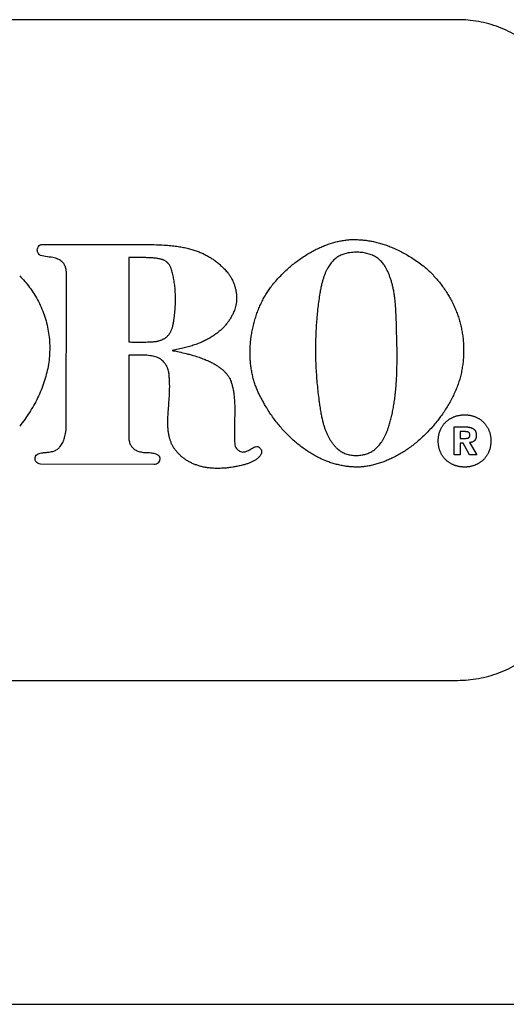
# Model space of a CAD drawing. Extents: x 0 to 684, y -4 to 280.
# Drawn here: x 36 to 38, y 227 to 229 of the extents above; entities that cross this region are included whole.
import ezdxf

# ---------------------------------------------------------------- set-up
doc = ezdxf.new("R2010")
doc.units = 0
doc.header["$LTSCALE"] = 10
doc.header["$MEASUREMENT"] = 0
doc.layers.add('2407', color=7, linetype='CONTINUOUS')

msp = doc.modelspace()

# ---------------------------------------------------------------- linework, layer by layer
at = {"layer": '2407', "color": 7}
for p, q in [((37.6685, 229.4852), (35.477, 229.4852)), ((36.4836, 228.841), (36.4853, 228.8441)), ((36.4853, 228.8441), (36.4856, 228.8445)), ((36.4856, 228.8445), (36.4879, 228.847)), ((36.4879, 228.847), (36.4905, 228.8488)), ((36.4905, 228.8488), (36.4932, 228.8498)), ((36.4932, 228.8498), (36.496, 228.8502)), ((36.4821, 228.8343), (36.4825, 228.8377)), ((36.4825, 228.8313), (36.4821, 228.8343)), ((36.4825, 228.8377), (36.4836, 228.841)), ((36.7409, 228.8132), (36.7409, 228.5748)), ((37.0925, 228.6218), (37.0936, 228.6266)), ((36.7409, 228.5376), (36.7406, 228.3075)), ((37.1228, 228.4011), (37.109, 228.4269)), ((36.8533, 228.3947), (36.8536, 228.3988)), ((37.6807, 228.3687), (37.6814, 228.3687)), ((37.6964, 228.3687), (37.6971, 228.3687)), ((37.4733, 228.3318), (37.4739, 228.3337)), ((37.6766, 228.3216), (37.6766, 228.3026)), ((37.6888, 228.3216), (37.6766, 228.3216)), ((36.7406, 228.3075), (36.7406, 228.3054)), ((37.6766, 228.3026), (37.6921, 228.3026)), ((37.6766, 228.2891), (37.6766, 228.2558)), ((36.4817, 228.2574), (36.4846, 228.2592)), ((37.056, 228.2654), (37.0595, 228.2643)), ((37.0595, 228.2643), (37.0631, 228.264)), ((37.1121, 228.2743), (37.1144, 228.2708)), ((37.1144, 228.2708), (37.1154, 228.2681)), ((37.1154, 228.2681), (37.1158, 228.2652)), ((37.1158, 228.2652), (37.1155, 228.262)), ((36.4766, 228.2406), (36.476, 228.244)), ((36.4784, 228.2376), (36.4766, 228.2406)), ((36.4776, 228.2523), (36.4794, 228.255)), ((36.4809, 228.2348), (36.4784, 228.2376)), ((36.4794, 228.255), (36.4817, 228.2574)), ((36.484, 228.2324), (36.4809, 228.2348)), ((36.4845, 228.232), (36.484, 228.2324)), ((36.488, 228.2303), (36.4845, 228.232)), ((36.8215, 228.2314), (36.8186, 228.2299)), ((36.8239, 228.2334), (36.8215, 228.2314)), ((36.8258, 228.2359), (36.8239, 228.2334)), ((36.8272, 228.2389), (36.8258, 228.2359)), ((36.4913, 228.2294), (36.488, 228.2303)), ((36.811, 228.2285), (36.4913, 228.2294)), ((36.8151, 228.2289), (36.811, 228.2285)), ((36.8186, 228.2299), (36.8151, 228.2289)), ((37.6971, 228.2219), (37.6964, 228.2218)), ((35.477, 227.619), (37.6685, 227.619)), ((33.4593, 226.7039), (58.9948, 226.7039))]:
    msp.add_line(p, q, dxfattribs=at)
for points in [[(36.5005, 228.8172), (36.4917, 228.819), (36.4895, 228.82), (36.4874, 228.8218), (36.4853, 228.8245)], [(36.5643, 228.3436), (36.5643, 228.344), (36.565, 228.7424)], [(37.6766, 228.2558), (37.6596, 228.2558), (37.6596, 228.335)], [(37.04, 228.2853), (37.0401, 228.2845), (37.0409, 228.2807), (37.0423, 228.2773), (37.0444, 228.2741)], [(37.0989, 228.279), (37.102, 228.2795), (37.1047, 228.2793), (37.1073, 228.2784)], [(36.824, 228.2551), (36.826, 228.253), (36.8274, 228.2506), (36.8282, 228.2478), (36.8284, 228.2446)], [(37.689, 228.2215), (37.6852, 228.2216), (37.6844, 228.2216)]]:
    msp.add_lwpolyline(points, dxfattribs=at)
for points in [[(36.4326, 228.7619, 0), (36.4363, 228.758, 0), (36.44, 228.7541, 0), (36.4436, 228.7501, 0), (36.4471, 228.746, 0), (36.4506, 228.7419, 0), (36.454, 228.7377, 0), (36.4573, 228.7335, 0), (36.4605, 228.7292, 0), (36.4637, 228.7249, 0), (36.4668, 228.7204, 0), (36.4697, 228.7159, 0), (36.4726, 228.7114, 0), (36.4755, 228.7069, 0), (36.477, 228.7044, 0), (36.4799, 228.6993, 0), (36.4828, 228.6942, 0), (36.4855, 228.689, 0), (36.4882, 228.6837, 0), (36.4907, 228.6784, 0), (36.4931, 228.673, 0), (36.4954, 228.6676, 0), (36.4976, 228.6622, 0), (36.4997, 228.6566, 0), (36.5017, 228.6511, 0), (36.5036, 228.6455, 0), (36.5053, 228.6399, 0), (36.507, 228.6342, 0), (36.5085, 228.6285, 0), (36.5099, 228.6228, 0), (36.5112, 228.6171, 0), (36.5123, 228.6113, 0), (36.5134, 228.6055, 0), (36.5143, 228.5997, 0), (36.5151, 228.5939, 0), (36.5158, 228.588, 0), (36.5164, 228.5821, 0), (36.5168, 228.5763, 0), (36.5171, 228.5704, 0), (36.5173, 228.5645, 0), (36.5174, 228.5586, 0), (36.5174, 228.5527, 0), (36.5172, 228.5468, 0), (36.5169, 228.541, 0), (36.5166, 228.5351, 0), (36.516, 228.5292, 0), (36.5154, 228.5234, 0), (36.5147, 228.5175, 0), (36.5138, 228.5117, 0), (36.5128, 228.5059, 0), (36.5118, 228.5001, 0), (36.5106, 228.4943, 0), (36.5092, 228.4886, 0), (36.5078, 228.4829, 0), (36.5063, 228.4772, 0), (36.5046, 228.4715, 0), (36.5029, 228.4659, 0), (36.5011, 228.4603, 0), (36.4991, 228.4548, 0), (36.4971, 228.4492, 0), (36.495, 228.4437, 0), (36.4928, 228.4383, 0), (36.4905, 228.4328, 0), (36.4882, 228.4274, 0), (36.4857, 228.4221, 0), (36.4832, 228.4168, 0), (36.4806, 228.4115, 0), (36.4779, 228.4062, 0), (36.4751, 228.401, 0), (36.4723, 228.3959, 0), (36.4694, 228.3908, 0), (36.4664, 228.3857, 0), (36.4633, 228.3807, 0), (36.4602, 228.3757, 0), (36.457, 228.3707, 0), (36.4537, 228.3658, 0), (36.4504, 228.361, 0), (36.447, 228.3562, 0), (36.4435, 228.3514, 0), (36.4399, 228.3467, 0), (36.4363, 228.3421, 0), (36.4326, 228.3375, 0)], [(37.6596, 228.335, 0), (37.6903, 228.335, 0), (37.6907, 228.335, 0), (37.6912, 228.335, 0), (37.6917, 228.335, 0), (37.6921, 228.335, 0), (37.6926, 228.335, 0), (37.693, 228.3349, 0), (37.6935, 228.3349, 0), (37.694, 228.3349, 0), (37.6944, 228.3349, 0), (37.6949, 228.3349, 0), (37.6953, 228.3348, 0), (37.6958, 228.3348, 0), (37.6963, 228.3348, 0), (37.6967, 228.3347, 0), (37.6972, 228.3347, 0), (37.6976, 228.3346, 0), (37.6981, 228.3346, 0), (37.6986, 228.3345, 0), (37.699, 228.3345, 0), (37.6995, 228.3344, 0), (37.6999, 228.3344, 0), (37.7004, 228.3343, 0), (37.7008, 228.3342, 0), (37.7013, 228.3342, 0), (37.7018, 228.3341, 0), (37.7022, 228.334, 0), (37.7027, 228.3339, 0), (37.7031, 228.3338, 0), (37.7036, 228.3337, 0), (37.704, 228.3336, 0), (37.7045, 228.3335, 0), (37.7049, 228.3334, 0), (37.7054, 228.3333, 0), (37.7058, 228.3332, 0), (37.7062, 228.3331, 0), (37.7067, 228.3329, 0), (37.7071, 228.3328, 0), (37.7076, 228.3326, 0), (37.708, 228.3325, 0), (37.7084, 228.3323, 0), (37.7089, 228.3322, 0), (37.7093, 228.332, 0), (37.7097, 228.3318, 0), (37.7101, 228.3316, 0), (37.7106, 228.3315, 0), (37.711, 228.3313, 0), (37.7114, 228.331, 0), (37.7118, 228.3308, 0), (37.7122, 228.3306, 0), (37.7126, 228.3304, 0), (37.713, 228.3301, 0), (37.7134, 228.3299, 0), (37.7138, 228.3296, 0), (37.7141, 228.3294, 0), (37.7145, 228.3291, 0), (37.7149, 228.3288, 0), (37.7152, 228.3285, 0), (37.7156, 228.3282, 0), (37.7159, 228.3279, 0), (37.7162, 228.3276, 0), (37.7166, 228.3272, 0), (37.7169, 228.3269, 0), (37.7172, 228.3266, 0), (37.7175, 228.3262, 0), (37.7178, 228.3258, 0), (37.718, 228.3255, 0), (37.7183, 228.3251, 0), (37.7186, 228.3247, 0), (37.7188, 228.3243, 0), (37.7191, 228.3239, 0), (37.7193, 228.3235, 0), (37.7195, 228.3231, 0), (37.7197, 228.3227, 0), (37.7199, 228.3223, 0), (37.7201, 228.3219, 0), (37.7203, 228.3214, 0), (37.7204, 228.321, 0), (37.7206, 228.3206, 0), (37.7207, 228.3201, 0), (37.7209, 228.3197, 0), (37.721, 228.3193, 0), (37.7211, 228.3188, 0), (37.7212, 228.3184, 0), (37.7213, 228.3179, 0), (37.7214, 228.3175, 0), (37.7215, 228.317, 0), (37.7216, 228.3166, 0), (37.7217, 228.3161, 0), (37.7217, 228.3156, 0), (37.7218, 228.3152, 0), (37.7218, 228.3147, 0), (37.7219, 228.3143, 0), (37.7219, 228.3138, 0), (37.722, 228.3134, 0), (37.722, 228.3129, 0), (37.722, 228.3124, 0), (37.722, 228.312, 0), (37.722, 228.3115, 0), (37.722, 228.311, 0), (37.722, 228.3106, 0), (37.722, 228.3101, 0), (37.722, 228.3097, 0), (37.722, 228.3092, 0), (37.7219, 228.3087, 0), (37.7219, 228.3083, 0), (37.7219, 228.3078, 0), (37.7218, 228.3074, 0), (37.7218, 228.3069, 0), (37.7217, 228.3065, 0), (37.7216, 228.306, 0), (37.7215, 228.3055, 0), (37.7215, 228.3051, 0), (37.7214, 228.3046, 0), (37.7212, 228.3042, 0), (37.7211, 228.3037, 0), (37.721, 228.3033, 0), (37.7209, 228.3029, 0), (37.7207, 228.3024, 0), (37.7206, 228.302, 0), (37.7204, 228.3016, 0), (37.7202, 228.3011, 0), (37.7201, 228.3007, 0), (37.7199, 228.3003, 0), (37.7196, 228.2999, 0), (37.7194, 228.2995, 0), (37.7192, 228.2991, 0), (37.719, 228.2987, 0), (37.7187, 228.2983, 0), (37.7184, 228.2979, 0), (37.7182, 228.2975, 0), (37.7179, 228.2972, 0), (37.7176, 228.2968, 0), (37.7173, 228.2965, 0), (37.717, 228.2961, 0), (37.7166, 228.2958, 0), (37.7163, 228.2955, 0), (37.716, 228.2952, 0), (37.7156, 228.2949, 0), (37.7153, 228.2946, 0), (37.7149, 228.2943, 0), (37.7145, 228.2941, 0), (37.7141, 228.2938, 0), (37.7137, 228.2936, 0), (37.7133, 228.2933, 0), (37.7129, 228.2931, 0), (37.7125, 228.2929, 0), (37.7121, 228.2927, 0), (37.7117, 228.2925, 0), (37.7113, 228.2923, 0), (37.7108, 228.2922, 0), (37.7104, 228.292, 0), (37.71, 228.2918, 0), (37.7095, 228.2917, 0), (37.7091, 228.2916, 0), (37.7086, 228.2914, 0), (37.7082, 228.2913, 0), (37.7078, 228.2912, 0), (37.7073, 228.2911, 0), (37.7069, 228.291, 0), (37.7064, 228.2909, 0), (37.7059, 228.2908, 0), (37.7055, 228.2908, 0), (37.705, 228.2907, 0), (37.7046, 228.2906, 0), (37.7041, 228.2906, 0), (37.7037, 228.2905, 0), (37.7032, 228.2905, 0), (37.7029, 228.2905, 0), (37.7232, 228.2558, 0), (37.7031, 228.2558, 0), (37.6847, 228.2891, 0), (37.6766, 228.2891, 0)]]:
    msp.add_polyline3d(points, dxfattribs=at)
for points, knots in [([(37.9986, 229.1566), (37.9984, 229.1665), (37.9979, 229.1864), (37.9937, 229.2159), (37.9871, 229.2448), (37.9778, 229.273), (37.966, 229.3003), (37.9517, 229.3264), (37.9351, 229.3513), (37.9162, 229.3745), (37.8999, 229.3913), (37.8826, 229.407), (37.8644, 229.4217), (37.8394, 229.4383), (37.8131, 229.4526), (37.7857, 229.4644), (37.7573, 229.4737), (37.7282, 229.4803), (37.6985, 229.4844), (37.6785, 229.485), (37.6685, 229.4852)], [0.3450082, 0.3450082, 0.3450082, 0.3450082, 0.3535385, 0.362011, 0.3704615, 0.3789074, 0.3873715, 0.3958601, 0.4043786, 0.4129257, 0.4214937, 0.424376, 0.4329369, 0.4414807, 0.4500026, 0.4585077, 0.4670043, 0.4755037, 0.484034, 0.4926202, 0.4926202, 0.4926202, 0.4926202]), ([(36.496, 228.8502), (36.5159, 228.8502), (36.5919, 228.8499), (36.6679, 228.8501), (36.7239, 228.8503)], [0.01458726, 0.01458726, 0.01458726, 0.01458726, 0.03167139, 0.07963682, 0.07963682, 0.07963682, 0.07963682]), ([(36.7239, 228.8503), (36.7346, 228.8503), (36.7573, 228.8503), (36.7889, 228.8503), (36.817, 228.8498), (36.8394, 228.8487), (36.8586, 228.8472), (36.8756, 228.8453), (36.891, 228.8428), (36.9051, 228.8399), (36.9182, 228.8365), (36.9305, 228.8326), (36.9421, 228.8282), (36.9531, 228.8233), (36.9636, 228.8178), (36.9738, 228.8117), (36.9837, 228.8049), (36.9916, 228.7987), (36.9978, 228.7934), (37.0041, 228.7877), (37.0118, 228.7801), (37.0176, 228.7736), (37.0205, 228.7702)], [0.07963682, 0.07963682, 0.07963682, 0.07963682, 0.08880876, 0.09906792, 0.106644, 0.11288678, 0.11829858, 0.12312685, 0.12752816, 0.13160848, 0.13544353, 0.13909772, 0.14261969, 0.14605311, 0.14943756, 0.15281134, 0.15621074, 0.15966729, 0.16142912, 0.16321647, 0.1668805, 0.17069271, 0.17069271, 0.17069271, 0.17069271]), ([(37.0936, 228.6266), (37.095, 228.6315), (37.0977, 228.6414), (37.1025, 228.6558), (37.1079, 228.6699), (37.1139, 228.6834), (37.1203, 228.6963), (37.1273, 228.7085), (37.1346, 228.7201), (37.1429, 228.732), (37.1528, 228.7438), (37.1638, 228.7562), (37.1754, 228.7682), (37.1865, 228.7788), (37.198, 228.7889), (37.2098, 228.7985), (37.223, 228.8083), (37.2363, 228.8174), (37.2498, 228.8257), (37.2633, 228.8333), (37.2767, 228.84), (37.29, 228.8458), (37.3032, 228.8508), (37.3161, 228.855), (37.3288, 228.8584), (37.3411, 228.861), (37.3532, 228.8629), (37.3649, 228.864), (37.3772, 228.8643), (37.3902, 228.8639), (37.4039, 228.8629), (37.4176, 228.8611), (37.4313, 228.8586), (37.4449, 228.8554), (37.4586, 228.8514), (37.4723, 228.8467), (37.4861, 228.8412), (37.5, 228.8349), (37.514, 228.8278), (37.5282, 228.8197), (37.5426, 228.8108), (37.5572, 228.8009), (37.569, 228.7922), (37.5759, 228.7868), (37.578, 228.7852)], [0.0583164, 0.0583164, 0.0583164, 0.0583164, 0.0627132, 0.0670659, 0.0713565, 0.0755687, 0.079691, 0.0837139, 0.0876269, 0.0914291, 0.0960998, 0.1008331, 0.1056059, 0.1103995, 0.1139629, 0.1187145, 0.1234059, 0.1280204, 0.1325388, 0.1369438, 0.1412274, 0.1453798, 0.1493956, 0.1532705, 0.1570097, 0.1606144, 0.1640902, 0.1674467, 0.1706944, 0.1746277, 0.1785513, 0.182481, 0.1864317, 0.1904246, 0.1944785, 0.1986064, 0.202834, 0.2071786, 0.2116599, 0.2163003, 0.2211265, 0.2261636, 0.2314399, 0.2336596, 0.2336596, 0.2336596, 0.2336596]), ([(36.4853, 228.8245), (36.4847, 228.8256), (36.4834, 228.8277), (36.4828, 228.8301), (36.4825, 228.8313)], [0.00500242, 0.00500242, 0.00500242, 0.00500242, 0.006077177, 0.00710619, 0.00710619, 0.00710619, 0.00710619]), ([(36.565, 228.7424), (36.565, 228.7457), (36.565, 228.753), (36.5651, 228.7631), (36.5647, 228.7722), (36.5639, 228.7793), (36.5625, 228.7851), (36.5607, 228.7902), (36.5584, 228.7946), (36.5555, 228.7986), (36.5526, 228.8015), (36.55, 228.8036), (36.547, 228.8057), (36.5428, 228.8082), (36.5367, 228.8104), (36.5296, 228.8125), (36.5174, 228.8148), (36.5075, 228.8162), (36.5005, 228.8172)], [0.14560477, 0.14560477, 0.14560477, 0.14560477, 0.14839371, 0.1518278, 0.15426176, 0.15622139, 0.15789904, 0.15940008, 0.16080217, 0.16217138, 0.16356878, 0.16429794, 0.16505767, 0.16667418, 0.16850333, 0.17055588, 0.17300126, 0.1791125, 0.1791125, 0.1791125, 0.1791125]), ([(37.3543, 228.8252), (37.3521, 228.8246), (37.348, 228.8234), (37.342, 228.8211), (37.3364, 228.8184), (37.331, 228.8152), (37.326, 228.8117), (37.3212, 228.8077), (37.3166, 228.8033), (37.3123, 228.7985), (37.3082, 228.7931), (37.3043, 228.7872), (37.3006, 228.7807), (37.2971, 228.7736), (37.2938, 228.7658), (37.2907, 228.7572), (37.2878, 228.7477), (37.2851, 228.7372), (37.2826, 228.7253), (37.2799, 228.7103), (37.2771, 228.6922), (37.2744, 228.6715), (37.2722, 228.6502), (37.2704, 228.6284), (37.269, 228.6062), (37.2681, 228.5837), (37.2678, 228.5609), (37.2679, 228.5379), (37.2684, 228.5175), (37.2693, 228.4972), (37.2706, 228.477), (37.2725, 228.4543), (37.2748, 228.432), (37.2773, 228.4129), (37.2797, 228.3956), (37.2819, 228.3811), (37.2844, 228.3669), (37.2871, 228.3548), (37.2898, 228.3441), (37.2928, 228.3343), (37.296, 228.3253), (37.2995, 228.3168), (37.3033, 228.3089), (37.3075, 228.3014), (37.312, 228.2943), (37.3169, 228.2874), (37.3222, 228.2809), (37.3272, 228.2751), (37.3325, 228.2707), (37.3373, 228.2672), (37.3425, 228.2641), (37.348, 228.2614), (37.3537, 228.2591), (37.3598, 228.2572), (37.366, 228.2557), (37.3725, 228.2548), (37.3792, 228.2543), (37.3859, 228.2543), (37.3928, 228.2548), (37.3987, 228.2556), (37.4045, 228.2568), (37.4099, 228.2582), (37.4159, 228.2602), (37.4214, 228.2626), (37.4266, 228.2654), (37.4318, 228.2687), (37.4367, 228.2725), (37.4415, 228.2769), (37.4461, 228.2817), (37.4506, 228.287), (37.4549, 228.293), (37.459, 228.2995), (37.4629, 228.3067), (37.4666, 228.3145), (37.4702, 228.3229), (37.4722, 228.3288), (37.4733, 228.3318)], [0, 0, 0, 0, 0.0018787, 0.0036961, 0.0054751, 0.0072338, 0.008989, 0.0107572, 0.012559, 0.0144102, 0.01633, 0.0183406, 0.020459, 0.0227093, 0.025118, 0.02771, 0.0305222, 0.0336067, 0.0370318, 0.040886, 0.046697, 0.052665, 0.0587776, 0.0650196, 0.0713738, 0.0778227, 0.0843412, 0.0909072, 0.0974957, 0.101762, 0.1083252, 0.1148252, 0.1212338, 0.1275313, 0.1313088, 0.1361681, 0.1401484, 0.1436203, 0.1467542, 0.1496467, 0.1523638, 0.1549541, 0.1574499, 0.1598842, 0.162285, 0.1646752, 0.1670752, 0.1695079, 0.1712066, 0.1729133, 0.1746318, 0.1763743, 0.1781421, 0.179944, 0.1817789, 0.183649, 0.1855517, 0.1874872, 0.1894455, 0.191424, 0.1925483, 0.1945382, 0.1962394, 0.1979354, 0.1996378, 0.2013661, 0.2031396, 0.2049669, 0.2068657, 0.2088531, 0.2109393, 0.2131392, 0.2154642, 0.2179238, 0.2205267, 0.2232736, 0.2232736, 0.2232736, 0.2232736]), ([(37.4739, 228.3337), (37.4753, 228.3381), (37.478, 228.347), (37.4817, 228.3607), (37.485, 228.3751), (37.488, 228.3901), (37.4906, 228.4058), (37.4928, 228.4224), (37.4947, 228.4399), (37.4962, 228.4586), (37.4973, 228.4786), (37.498, 228.5003), (37.4983, 228.5243), (37.4982, 228.5515), (37.4976, 228.583), (37.4967, 228.6119), (37.4961, 228.6373), (37.4953, 228.6563), (37.4943, 228.674), (37.4929, 228.6895), (37.4913, 228.7033), (37.4893, 228.716), (37.487, 228.7277), (37.4844, 228.7387), (37.4815, 228.7489), (37.4782, 228.7586), (37.4747, 228.7677), (37.4708, 228.7763), (37.4665, 228.7845), (37.4626, 228.7917), (37.4582, 228.7974), (37.4541, 228.8021), (37.4496, 228.8064), (37.4448, 228.8103), (37.4397, 228.8139), (37.4343, 228.8171), (37.4285, 228.8199), (37.4223, 228.8223), (37.4157, 228.8244), (37.4088, 228.826), (37.4016, 228.8273), (37.394, 228.828), (37.386, 228.8284), (37.3777, 228.8282), (37.3691, 228.8275), (37.3613, 228.8265), (37.3563, 228.8256), (37.3543, 228.8252)], [0.2238351, 0.2238351, 0.2238351, 0.2238351, 0.2277625, 0.2318141, 0.2360063, 0.240364, 0.244908, 0.2496731, 0.2546904, 0.260014, 0.2657024, 0.2718502, 0.2785971, 0.2861993, 0.2952, 0.3055137, 0.310982, 0.3168974, 0.3218344, 0.3261899, 0.3301375, 0.3337781, 0.3371709, 0.3403671, 0.3433997, 0.3462961, 0.3490828, 0.3517794, 0.3544047, 0.3569763, 0.3587812, 0.3605537, 0.3623141, 0.3640739, 0.3658454, 0.367645, 0.3694819, 0.37137, 0.3733189, 0.3753402, 0.3774402, 0.3796234, 0.3818986, 0.3842612, 0.3867117, 0.3892407, 0.3910393, 0.3910393, 0.3910393, 0.3910393]), ([(36.7769, 228.5747), (36.781, 228.5747), (36.7883, 228.5747), (36.7981, 228.575), (36.8059, 228.5753), (36.8121, 228.5758), (36.817, 228.5763), (36.8207, 228.5769), (36.8243, 228.5777), (36.828, 228.5789), (36.8319, 228.5802), (36.8354, 228.5817), (36.8386, 228.5832), (36.8416, 228.5849), (36.8443, 228.5866), (36.8468, 228.5885), (36.8492, 228.5906), (36.8514, 228.5928), (36.8535, 228.5952), (36.8551, 228.5974), (36.8563, 228.5992), (36.8576, 228.6011), (36.859, 228.6037), (36.8607, 228.6071), (36.8622, 228.6107), (36.8636, 228.6147), (36.865, 228.6191), (36.8661, 228.6255), (36.8675, 228.6333), (36.8689, 228.6426), (36.8701, 228.6518), (36.871, 228.6611), (36.8718, 228.6703), (36.8723, 228.6795), (36.8726, 228.6886), (36.8726, 228.6975), (36.8725, 228.7062), (36.8721, 228.7148), (36.8716, 228.7232), (36.8708, 228.7314), (36.8698, 228.7393), (36.8687, 228.7471), (36.8673, 228.7546), (36.8658, 228.7618), (36.8641, 228.7688), (36.8623, 228.7756), (36.8606, 228.7812), (36.859, 228.7854), (36.8577, 228.7884), (36.8562, 228.7911), (36.8546, 228.7936), (36.8529, 228.7959), (36.8514, 228.7976), (36.8501, 228.7989), (36.8488, 228.8001), (36.847, 228.8016), (36.8447, 228.8031), (36.8422, 228.8046), (36.8394, 228.8059), (36.8364, 228.8072), (36.833, 228.8083), (36.8292, 228.8093), (36.825, 228.8102), (36.8202, 228.811), (36.8146, 228.8117), (36.8082, 228.8123), (36.8006, 228.8127), (36.7912, 228.813), (36.779, 228.8132), (36.762, 228.8133), (36.7488, 228.8132), (36.7409, 228.8132)], [0, 0, 0, 0, 0.003485, 0.0062368, 0.0084313, 0.0101764, 0.0115492, 0.012614, 0.0134287, 0.0147159, 0.0158961, 0.0169767, 0.0179833, 0.0189385, 0.0198565, 0.0207541, 0.0216402, 0.022531, 0.023433, 0.0243596, 0.0248351, 0.0253193, 0.0263236, 0.0273812, 0.0285049, 0.0297019, 0.0309908, 0.0325127, 0.0351715, 0.0378405, 0.0405111, 0.0431745, 0.0458195, 0.0484397, 0.0510242, 0.0535719, 0.0560716, 0.0585249, 0.0609257, 0.0632704, 0.0655579, 0.0677872, 0.06996, 0.0720747, 0.0741305, 0.0761319, 0.078077, 0.0790908, 0.0800275, 0.0809026, 0.0817341, 0.0825321, 0.0833149, 0.0837029, 0.0840894, 0.0848693, 0.085664, 0.0864904, 0.0873572, 0.0882892, 0.0892956, 0.0904003, 0.0916288, 0.0930068, 0.0945808, 0.0963968, 0.098542, 0.101137, 0.1044167, 0.1089379, 0.1157197, 0.1157197, 0.1157197, 0.1157197]), ([(37.0205, 228.7702), (37.0223, 228.7678), (37.0259, 228.7629), (37.0301, 228.7557), (37.0339, 228.7482), (37.0372, 228.7405), (37.0403, 228.7316), (37.0426, 228.7226), (37.0442, 228.7136), (37.045, 228.7047), (37.0452, 228.6959), (37.0446, 228.6873), (37.0434, 228.679), (37.0414, 228.671), (37.0386, 228.6625), (37.0346, 228.6538), (37.0297, 228.6447), (37.0243, 228.636), (37.0182, 228.6276), (37.0115, 228.6197), (37.0042, 228.6121), (36.9963, 228.6049), (36.9876, 228.598), (36.9782, 228.5915), (36.9681, 228.5853), (36.9572, 228.5794), (36.9454, 228.5739), (36.9328, 228.5688), (36.9192, 228.5641), (36.9046, 228.5597), (36.889, 228.5558), (36.875, 228.5529), (36.8661, 228.5514), (36.8629, 228.5508)], [0, 0, 0, 0, 0.00258484, 0.00522595, 0.0070798, 0.00976629, 0.01244428, 0.01509332, 0.01770326, 0.02025999, 0.02276218, 0.02520853, 0.02760237, 0.02994835, 0.03225921, 0.03523691, 0.03817658, 0.04109918, 0.04402453, 0.04697586, 0.0499704, 0.05303082, 0.0561777, 0.05943174, 0.06281001, 0.06633854, 0.07003385, 0.07392137, 0.07801901, 0.08235051, 0.08694187, 0.09181531, 0.09459653, 0.09459653, 0.09459653, 0.09459653]), ([(37.578, 228.7852), (37.5806, 228.7829), (37.5871, 228.7769), (37.5971, 228.767), (37.6077, 228.7555), (37.6177, 228.7437), (37.627, 228.7315), (37.6357, 228.719), (37.6437, 228.7062), (37.651, 228.6931), (37.6577, 228.6798), (37.6637, 228.6663), (37.669, 228.6525), (37.6735, 228.6385), (37.6774, 228.6244), (37.6806, 228.6101), (37.6831, 228.5957), (37.6849, 228.5811), (37.686, 228.5664), (37.6864, 228.5517), (37.686, 228.5368), (37.685, 228.5219), (37.6832, 228.507), (37.6806, 228.492), (37.6776, 228.4773), (37.6731, 228.463), (37.6681, 228.4489), (37.6623, 228.4347), (37.6556, 228.4204), (37.6481, 228.4061), (37.6399, 228.3918), (37.6309, 228.3777), (37.622, 228.3649), (37.6125, 228.3523), (37.6026, 228.3401), (37.5913, 228.3274), (37.5796, 228.3152), (37.5675, 228.3037), (37.5551, 228.2928), (37.5425, 228.2827), (37.5297, 228.2733), (37.5167, 228.2646), (37.5036, 228.2568), (37.4905, 228.2497), (37.4774, 228.2434), (37.4643, 228.2379), (37.4513, 228.2332), (37.4383, 228.2292), (37.4255, 228.226), (37.4127, 228.2236), (37.4, 228.2217), (37.3874, 228.2214), (37.3748, 228.2216), (37.3621, 228.2226), (37.3495, 228.2243), (37.3368, 228.2267), (37.3241, 228.2299), (37.3114, 228.2337), (37.2987, 228.2383), (37.2861, 228.2437), (37.2734, 228.2498), (37.2608, 228.2568), (37.2482, 228.2644), (37.2357, 228.2729), (37.2234, 228.2822), (37.2111, 228.2922), (37.1992, 228.3029), (37.1874, 228.3144), (37.176, 228.3266), (37.1649, 228.3394), (37.1543, 228.3528), (37.1442, 228.3667), (37.1346, 228.3811), (37.1276, 228.3926), (37.1238, 228.3994), (37.1228, 228.4011)], [0, 0, 0, 0, 0.0030292, 0.0075427, 0.0120094, 0.0164279, 0.0208055, 0.0251464, 0.0294483, 0.033723, 0.037968, 0.0421929, 0.0463963, 0.0505859, 0.0547676, 0.0589426, 0.0631213, 0.067303, 0.0714951, 0.0757052, 0.079938, 0.0842007, 0.0884958, 0.0928306, 0.0972148, 0.1013415, 0.1056035, 0.1099945, 0.114507, 0.1191229, 0.1238295, 0.1286105, 0.1334491, 0.1371854, 0.1420568, 0.1469098, 0.1517313, 0.1565011, 0.1612081, 0.1658389, 0.1703808, 0.1748302, 0.179178, 0.1834261, 0.1875751, 0.1916221, 0.1955744, 0.1994376, 0.203217, 0.2069208, 0.2105579, 0.2141542, 0.2177516, 0.2213614, 0.2249975, 0.2286714, 0.2323923, 0.2361736, 0.2400239, 0.2439518, 0.2479642, 0.25207, 0.2562698, 0.2605728, 0.2649752, 0.2694782, 0.2740775, 0.2787637, 0.2835328, 0.2883665, 0.2932537, 0.2981716, 0.3031008, 0.3080123, 0.3097369, 0.3097369, 0.3097369, 0.3097369]), ([(37.109, 228.4269), (37.1072, 228.4307), (37.1036, 228.4383), (37.0989, 228.4502), (37.0948, 228.4625), (37.0912, 228.4754), (37.0883, 228.4887), (37.086, 228.5025), (37.0843, 228.5167), (37.0833, 228.5312), (37.083, 228.546), (37.0835, 228.561), (37.0846, 228.5762), (37.0865, 228.5914), (37.089, 228.6067), (37.0913, 228.6168), (37.0925, 228.6218)], [0, 0, 0, 0, 0.00356275, 0.00720308, 0.01092119, 0.01472706, 0.01862128, 0.02260034, 0.0266693, 0.03082145, 0.03504625, 0.03934058, 0.04368854, 0.04807969, 0.05249513, 0.05691864, 0.05691864, 0.05691864, 0.05691864]), ([(36.7409, 228.5748), (36.7466, 228.5748), (36.7586, 228.5747), (36.7706, 228.5747), (36.7769, 228.5747)], [0.06804406, 0.06804406, 0.06804406, 0.06804406, 0.07292598, 0.07832096, 0.07832096, 0.07832096, 0.07832096]), ([(36.8536, 228.3988), (36.8542, 228.4064), (36.8552, 228.42), (36.8561, 228.4386), (36.8562, 228.4541), (36.8558, 228.468), (36.8546, 228.4806), (36.8535, 228.491), (36.851, 228.4991), (36.8485, 228.5052), (36.8459, 228.5098), (36.8436, 228.5133), (36.8411, 228.5165), (36.8376, 228.5203), (36.8329, 228.5244), (36.8281, 228.5276), (36.8227, 228.5307), (36.8164, 228.5329), (36.809, 228.5349), (36.8008, 228.5363), (36.791, 228.5373), (36.7779, 228.5378), (36.7609, 228.5377), (36.7479, 228.5376), (36.7409, 228.5376)], [0.12669906, 0.12669906, 0.12669906, 0.12669906, 0.13324864, 0.1383084, 0.14265449, 0.14655861, 0.15014855, 0.15351292, 0.15548916, 0.1573586, 0.15915512, 0.16003502, 0.16091187, 0.16265381, 0.16441536, 0.16623086, 0.1676075, 0.16974261, 0.17188323, 0.17418507, 0.1768631, 0.18028236, 0.18540051, 0.1914204, 0.1914204, 0.1914204, 0.1914204]), ([(36.8629, 228.5508), (36.8652, 228.5504), (36.8735, 228.5488), (36.8885, 228.5456), (36.905, 228.5417), (36.921, 228.5373), (36.935, 228.533), (36.9495, 228.5279), (36.9624, 228.5227), (36.9738, 228.5173), (36.984, 228.5118), (36.9929, 228.5061), (37.0008, 228.5004), (37.0076, 228.4946), (37.0136, 228.4886), (37.0187, 228.4825), (37.023, 228.4762), (37.0266, 228.4698), (37.0298, 228.4623), (37.0324, 228.4533), (37.035, 228.4427), (37.037, 228.4311), (37.0385, 228.4182), (37.0395, 228.4036), (37.04, 228.3865), (37.0398, 228.365), (37.0392, 228.3416), (37.0389, 228.3191), (37.0391, 228.3008), (37.0397, 228.2902), (37.04, 228.2853)], [0.0945965, 0.0945965, 0.0945965, 0.0945965, 0.0965892, 0.1017582, 0.1077956, 0.1110978, 0.1159296, 0.1202991, 0.1242598, 0.1278559, 0.131134, 0.1341331, 0.1368938, 0.1394501, 0.1418389, 0.1440949, 0.1462466, 0.148333, 0.1503855, 0.1532617, 0.1563403, 0.1596772, 0.1633454, 0.1674551, 0.1721892, 0.1779652, 0.1858535, 0.1922853, 0.1972541, 0.2014384, 0.2014384, 0.2014384, 0.2014384]), ([(37.1082, 228.249), (37.1058, 228.2471), (37.1012, 228.2435), (37.0938, 228.2389), (37.0862, 228.235), (37.078, 228.2316), (37.0688, 228.2286), (37.0579, 228.2258), (37.0462, 228.2235), (37.0351, 228.2215), (37.0239, 228.2197), (37.012, 228.2185), (36.9989, 228.2177), (36.9864, 228.2176), (36.9743, 228.2183), (36.9627, 228.2196), (36.9518, 228.2215), (36.9413, 228.2241), (36.9315, 228.2272), (36.9221, 228.2309), (36.9133, 228.2351), (36.905, 228.2399), (36.8971, 228.2452), (36.8897, 228.2511), (36.8828, 228.2575), (36.8764, 228.2644), (36.8708, 228.2715), (36.8661, 228.2786), (36.8622, 228.2857), (36.859, 228.2934), (36.8563, 228.3015), (36.8541, 228.3104), (36.8524, 228.3201), (36.8513, 228.3308), (36.8508, 228.3429), (36.8509, 228.3569), (36.8517, 228.3744), (36.8527, 228.3873), (36.8533, 228.3947)], [0.0150032, 0.0150032, 0.0150032, 0.0150032, 0.0175848, 0.0200387, 0.0224425, 0.0249133, 0.0275905, 0.0306813, 0.0345842, 0.0377905, 0.040373, 0.044257, 0.0479971, 0.0515912, 0.0550355, 0.0583434, 0.0615163, 0.0645731, 0.0675228, 0.0703826, 0.0731693, 0.0758989, 0.0785929, 0.0812701, 0.0839462, 0.0866478, 0.0893885, 0.0916625, 0.0939547, 0.0962987, 0.0987388, 0.10132, 0.1040991, 0.1071385, 0.1105356, 0.1144447, 0.119156, 0.1255323, 0.1255323, 0.1255323, 0.1255323]), ([(36.5079, 228.263), (36.5092, 228.2632), (36.5131, 228.2636), (36.5192, 228.2643), (36.5258, 228.2657), (36.5312, 228.2675), (36.5359, 228.2697), (36.5401, 228.2725), (36.5438, 228.2757), (36.5473, 228.2801), (36.551, 228.2851), (36.5544, 228.291), (36.5573, 228.2975), (36.5597, 228.3046), (36.5616, 228.3126), (36.563, 228.3215), (36.564, 228.332), (36.5642, 228.3395), (36.5643, 228.3436)], [0, 0, 0, 0, 0.00108806, 0.00339817, 0.00524211, 0.00683489, 0.00828915, 0.00968121, 0.01107212, 0.01252623, 0.01444522, 0.0163853, 0.01839073, 0.02051446, 0.02281294, 0.02536308, 0.02828429, 0.03179481, 0.03179481, 0.03179481, 0.03179481]), ([(37.6844, 228.2216), (37.6832, 228.2217), (37.6807, 228.2219), (37.677, 228.2223), (37.6733, 228.2229), (37.6698, 228.2237), (37.6662, 228.2246), (37.6628, 228.2257), (37.6594, 228.2269), (37.6562, 228.2283), (37.653, 228.2298), (37.6499, 228.2315), (37.647, 228.2332), (37.6441, 228.2351), (37.6414, 228.2372), (37.6387, 228.2393), (37.6362, 228.2416), (37.6339, 228.244), (37.6316, 228.2464), (37.6295, 228.249), (37.6275, 228.2517), (37.6256, 228.2545), (37.6239, 228.2574), (37.6223, 228.2604), (37.6209, 228.2635), (37.6196, 228.2667), (37.6184, 228.2699), (37.6174, 228.2733), (37.6165, 228.2767), (37.6158, 228.2803), (37.6152, 228.2839), (37.6148, 228.2877), (37.6146, 228.2915), (37.6145, 228.2954), (37.6146, 228.2992), (37.6148, 228.303), (37.6152, 228.3067), (37.6158, 228.3104), (37.6165, 228.3139), (37.6174, 228.3174), (37.6184, 228.3207), (37.6196, 228.324), (37.6209, 228.3271), (37.6223, 228.3302), (37.6239, 228.3332), (37.6256, 228.3361), (37.6275, 228.3389), (37.6295, 228.3416), (37.6316, 228.3442), (37.6339, 228.3466), (37.6362, 228.349), (37.6388, 228.3513), (37.6414, 228.3534), (37.6441, 228.3555), (37.647, 228.3574), (37.65, 228.3591), (37.653, 228.3608), (37.6562, 228.3623), (37.6595, 228.3637), (37.6628, 228.3649), (37.6663, 228.3659), (37.6698, 228.3669), (37.6734, 228.3676), (37.677, 228.3683), (37.6795, 228.3685), (37.6807, 228.3687)], [0.00130101, 0.00130101, 0.00130101, 0.00130101, 0.0023709, 0.00343263, 0.00448617, 0.00553035, 0.00656784, 0.00759532, 0.00861504, 0.00962597, 0.01062692, 0.01162126, 0.01261009, 0.01358789, 0.01456124, 0.01552879, 0.0164909, 0.01745, 0.01840664, 0.01935954, 0.02031459, 0.02127267, 0.02223057, 0.02319638, 0.02416786, 0.02514518, 0.02613497, 0.0271378, 0.02815119, 0.02918283, 0.03023144, 0.03129957, 0.03239154, 0.03350684, 0.03461959, 0.0357065, 0.03677211, 0.0378182, 0.03884735, 0.03986074, 0.04086188, 0.04184842, 0.04282672, 0.04379482, 0.04475957, 0.04571747, 0.04667344, 0.04762849, 0.04858336, 0.04953983, 0.05049892, 0.05146103, 0.05242859, 0.05340247, 0.05438239, 0.05536773, 0.05636431, 0.05736865, 0.05837859, 0.05939831, 0.06042746, 0.06146495, 0.06251162, 0.06356474, 0.06462677, 0.06462677, 0.06462677, 0.06462677]), ([(37.6814, 228.3687), (37.6827, 228.3688), (37.6852, 228.369), (37.689, 228.3691), (37.6927, 228.369), (37.6952, 228.3688), (37.6964, 228.3687)], [0.064830749, 0.064830749, 0.064830749, 0.064830749, 0.065902451, 0.066979711, 0.068049352, 0.069113452, 0.069113452, 0.069113452, 0.069113452]), ([(37.6971, 228.3687), (37.6983, 228.3685), (37.7007, 228.3683), (37.7044, 228.3677), (37.7079, 228.3669), (37.7114, 228.366), (37.7149, 228.3649), (37.7182, 228.3637), (37.7215, 228.3623), (37.7247, 228.3608), (37.7277, 228.3592), (37.7307, 228.3574), (37.7336, 228.3555), (37.7363, 228.3535), (37.7389, 228.3513), (37.7415, 228.349), (37.7438, 228.3467), (37.7461, 228.3442), (37.7482, 228.3416), (37.7502, 228.3389), (37.7521, 228.3361), (37.7538, 228.3332), (37.7554, 228.3302), (37.7568, 228.3271), (37.7581, 228.324), (37.7593, 228.3207), (37.7603, 228.3174), (37.7612, 228.3139), (37.7619, 228.3104), (37.7625, 228.3067), (37.7629, 228.303), (37.7631, 228.2992), (37.7632, 228.2953), (37.7631, 228.2915), (37.7629, 228.2877), (37.7625, 228.2839), (37.7619, 228.2803), (37.7612, 228.2768), (37.7603, 228.2733), (37.7593, 228.2699), (37.7581, 228.2667), (37.7569, 228.2635), (37.7554, 228.2604), (37.7538, 228.2574), (37.7521, 228.2545), (37.7502, 228.2517), (37.7482, 228.249), (37.7461, 228.2464), (37.7439, 228.2439), (37.7415, 228.2416), (37.739, 228.2393), (37.7363, 228.2371), (37.7336, 228.2351), (37.7307, 228.2332), (37.7278, 228.2314), (37.7247, 228.2298), (37.7215, 228.2283), (37.7183, 228.2269), (37.7149, 228.2257), (37.7115, 228.2246), (37.708, 228.2237), (37.7044, 228.2229), (37.7008, 228.2223), (37.6983, 228.222), (37.6971, 228.2219)], [0.0692919, 0.0692919, 0.0692919, 0.0692919, 0.07034858, 0.0713992, 0.0724409, 0.07347529, 0.07450277, 0.07552162, 0.07653254, 0.0775335, 0.07852784, 0.07951536, 0.08049528, 0.08146863, 0.08243618, 0.08340018, 0.08435927, 0.08531591, 0.08627239, 0.08722744, 0.08818341, 0.08914479, 0.09010835, 0.09107645, 0.09205474, 0.09304453, 0.0940425, 0.09505651, 0.09608516, 0.09713164, 0.09819697, 0.09928642, 0.10039663, 0.10151192, 0.10260137, 0.10366922, 0.10471822, 0.10574936, 0.10676583, 0.10776623, 0.10875601, 0.10973569, 0.11070717, 0.11167297, 0.11263088, 0.11358896, 0.11454605, 0.11550092, 0.11645756, 0.11741665, 0.11838064, 0.11934785, 0.1203212, 0.12130111, 0.12228646, 0.12328079, 0.12428284, 0.12529142, 0.12631027, 0.12733533, 0.12837037, 0.12941207, 0.13046018, 0.13151686, 0.13151686, 0.13151686, 0.13151686]), ([(37.6921, 228.3026), (37.6924, 228.3026), (37.6931, 228.3026), (37.694, 228.3027), (37.6949, 228.3027), (37.6956, 228.3028), (37.6963, 228.3029), (37.697, 228.303), (37.6976, 228.3031), (37.6981, 228.3033), (37.6986, 228.3034), (37.6991, 228.3036), (37.6995, 228.3038), (37.6999, 228.304), (37.7003, 228.3042), (37.7006, 228.3044), (37.701, 228.3047), (37.7013, 228.305), (37.7016, 228.3052), (37.7019, 228.3056), (37.7021, 228.3059), (37.7023, 228.3062), (37.7026, 228.3066), (37.7028, 228.307), (37.703, 228.3074), (37.7031, 228.3079), (37.7033, 228.3083), (37.7034, 228.3089), (37.7035, 228.3094), (37.7037, 228.31), (37.7037, 228.3106), (37.7038, 228.3113), (37.7038, 228.3121), (37.7038, 228.3127), (37.7038, 228.3133), (37.7038, 228.3139), (37.7037, 228.3144), (37.7036, 228.3147), (37.7036, 228.315), (37.7035, 228.3153), (37.7034, 228.3157), (37.7032, 228.3161), (37.7031, 228.3165), (37.7029, 228.3169), (37.7027, 228.3172), (37.7024, 228.3176), (37.7022, 228.3179), (37.7019, 228.3182), (37.7016, 228.3185), (37.7012, 228.3188), (37.7009, 228.3191), (37.7005, 228.3194), (37.7001, 228.3196), (37.6996, 228.3198), (37.6992, 228.3201), (37.6987, 228.3203), (37.6981, 228.3205), (37.6975, 228.3207), (37.6969, 228.3208), (37.6962, 228.321), (37.6955, 228.3211), (37.6948, 228.3213), (37.694, 228.3214), (37.6931, 228.3214), (37.6921, 228.3215), (37.6911, 228.3216), (37.69, 228.3216), (37.6892, 228.3216), (37.6888, 228.3216)], [0, 0, 0, 0, 0.0003023, 0.0005692, 0.00080862, 0.001028, 0.00122808, 0.00141098, 0.00158289, 0.00174062, 0.00188927, 0.00203315, 0.00216623, 0.00229686, 0.00241973, 0.00254091, 0.00265877, 0.00277585, 0.0028908, 0.00300956, 0.00312698, 0.00324603, 0.00336801, 0.00349637, 0.00362818, 0.00376404, 0.00390784, 0.00406066, 0.00422156, 0.00439195, 0.00457374, 0.00476991, 0.00497844, 0.00520201, 0.0053545, 0.00550217, 0.005643, 0.0057775, 0.00584225, 0.0059082, 0.0060352, 0.00616066, 0.0062824, 0.00640283, 0.00652131, 0.00663971, 0.00675912, 0.00688146, 0.0070036, 0.00712978, 0.00725832, 0.00739149, 0.00752828, 0.00767261, 0.00782146, 0.00797855, 0.00814413, 0.00831764, 0.00850187, 0.00869531, 0.00890254, 0.00912095, 0.0093566, 0.00960682, 0.00987429, 0.01016679, 0.01048692, 0.01084763, 0.01084763, 0.01084763, 0.01084763]), ([(36.7406, 228.3054), (36.7408, 228.3031), (36.741, 228.2989), (36.7421, 228.293), (36.7437, 228.2878), (36.7459, 228.2832), (36.7486, 228.2791), (36.752, 228.2753), (36.7562, 228.2719), (36.761, 228.2687), (36.7664, 228.2664), (36.7723, 228.2646), (36.7787, 228.2634), (36.7832, 228.263), (36.7856, 228.2628)], [0.25767409, 0.25767409, 0.25767409, 0.25767409, 0.25963158, 0.26131188, 0.2628197, 0.26423312, 0.26562234, 0.26705059, 0.26857391, 0.27024091, 0.27192554, 0.27363052, 0.27544378, 0.27751195, 0.27751195, 0.27751195, 0.27751195]), ([(36.4846, 228.2592), (36.4866, 228.2597), (36.4909, 228.2609), (36.4987, 228.2621), (36.5045, 228.2627), (36.5079, 228.263)], [0.125231841, 0.125231841, 0.125231841, 0.125231841, 0.126971607, 0.129064903, 0.131972532, 0.131972532, 0.131972532, 0.131972532]), ([(36.7856, 228.2628), (36.7901, 228.2627), (36.7969, 228.2624), (36.8056, 228.2618), (36.8115, 228.2607), (36.8166, 228.2592), (36.8207, 228.2574), (36.823, 228.2558), (36.824, 228.2551)], [0, 0, 0, 0, 0.0038191, 0.00583081, 0.0074729, 0.00894408, 0.01035336, 0.0113397, 0.0113397, 0.0113397, 0.0113397]), ([(37.0444, 228.2741), (37.0453, 228.2731), (37.0473, 228.2709), (37.0513, 228.2679), (37.0544, 228.2663), (37.056, 228.2654)], [0.204899081, 0.204899081, 0.204899081, 0.204899081, 0.206090254, 0.207457298, 0.209093034, 0.209093034, 0.209093034, 0.209093034]), ([(37.0631, 228.264), (37.0644, 228.264), (37.0671, 228.2642), (37.0713, 228.2653), (37.0762, 228.2673), (37.0826, 228.2707), (37.0874, 228.2736), (37.0904, 228.2753)], [0.211164917, 0.211164917, 0.211164917, 0.211164917, 0.212248283, 0.213463114, 0.21489698, 0.21671585, 0.219688372, 0.219688372, 0.219688372, 0.219688372]), ([(37.0904, 228.2753), (37.0919, 228.2762), (37.0947, 228.2777), (37.0976, 228.2786), (37.0989, 228.279)], [0, 0, 0, 0, 0.001518744, 0.002642529, 0.002642529, 0.002642529, 0.002642529]), ([(37.1073, 228.2784), (37.1077, 228.2782), (37.1086, 228.2777), (37.1103, 228.2765), (37.1113, 228.2752), (37.1121, 228.2743)], [0.005098091, 0.005098091, 0.005098091, 0.005098091, 0.005505451, 0.005937251, 0.006909288, 0.006909288, 0.006909288, 0.006909288]), ([(37.1155, 228.262), (37.1152, 228.2608), (37.1145, 228.2583), (37.1127, 228.2546), (37.1105, 228.2515), (37.1088, 228.2497), (37.1082, 228.249)], [0.01069015, 0.01069015, 0.01069015, 0.01069015, 0.011727792, 0.012903527, 0.014197195, 0.01500318, 0.01500318, 0.01500318, 0.01500318]), ([(36.476, 228.244), (36.476, 228.2451), (36.4759, 228.2469), (36.4765, 228.2497), (36.4771, 228.2513), (36.4776, 228.2523)], [0.119936936, 0.119936936, 0.119936936, 0.119936936, 0.120904946, 0.121429995, 0.122371198, 0.122371198, 0.122371198, 0.122371198]), ([(36.8284, 228.2446), (36.8283, 228.2439), (36.8282, 228.242), (36.8276, 228.2401), (36.8272, 228.2389)], [0.014710427, 0.014710427, 0.014710427, 0.014710427, 0.015339896, 0.016369373, 0.016369373, 0.016369373, 0.016369373]), ([(37.6964, 228.2218), (37.6952, 228.2217), (37.6927, 228.2215), (37.6902, 228.2215), (37.689, 228.2215)], [0.131713242, 0.131713242, 0.131713242, 0.131713242, 0.132777341, 0.133846983, 0.133846983, 0.133846983, 0.133846983]), ([(37.6685, 227.619), (37.6785, 227.6193), (37.6985, 227.6198), (37.7282, 227.624), (37.7573, 227.6306), (37.7857, 227.6399), (37.8131, 227.6516), (37.8394, 227.6659), (37.8644, 227.6825), (37.8826, 227.6972), (37.8999, 227.7129), (37.9162, 227.7297), (37.9351, 227.7529), (37.9517, 227.7778), (37.966, 227.8039), (37.9778, 227.8311), (37.9871, 227.8593), (37.9937, 227.8882), (37.9979, 227.9177), (37.9984, 227.9376), (37.9986, 227.9475)], [0, 0, 0, 0, 0.0085862, 0.0171162, 0.0256186, 0.0341128, 0.0426202, 0.0511444, 0.0596882, 0.0682474, 0.0711153, 0.0796832, 0.0882299, 0.0967477, 0.1052351, 0.1136955, 0.1221391, 0.1305846, 0.139052, 0.1475747, 0.1475747, 0.1475747, 0.1475747])]:
    msp.add_open_spline(points, degree=3, knots=knots, dxfattribs=at)

doc.saveas('drawing.dxf')
